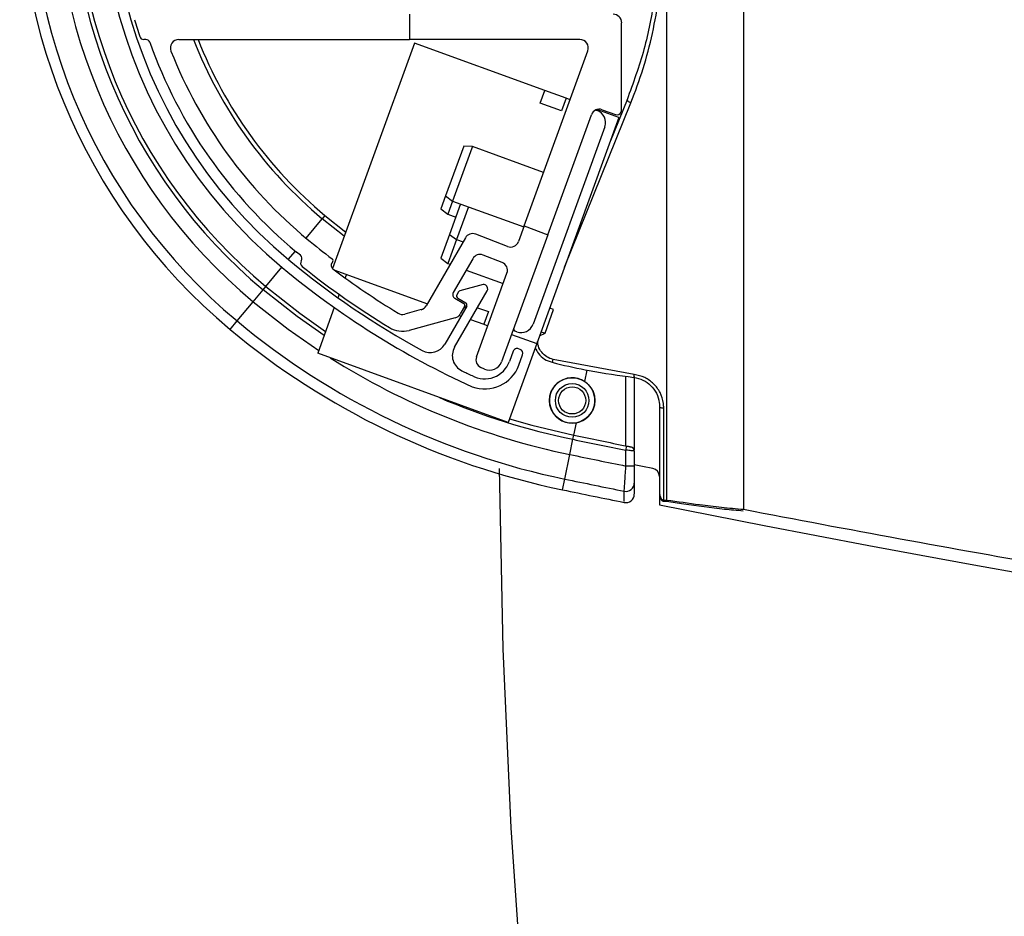
# Paper-space layout 'Sheet5' of a CAD drawing. Units: millimetres. Extents: x 0 to 257, y 0 to 195.
# Drawn here: x 43 to 49, y 73 to 78 of the extents above; entities that cross this region are included whole.
import ezdxf

# ---------------------------------------------------------------- set-up
doc = ezdxf.new("R2010")
doc.units = ezdxf.units.MM
doc.linetypes.add('CENTERX2', pattern=[20.32, 12.7, -2.54, 2.54, -2.54])
doc.layers.add('SLD-0', color=179, linetype='Continuous')

psp = doc.layouts.new('Sheet5')

# ---------------------------------------------------------------- linework, layer by layer
at = {"color": 7, "linetype": 'Continuous', "lineweight": 25}
for p, q in [((47.3597, 80.5472), (47.3597, 75.415)), ((45.5529, 78.0926), (45.5529, 77.9562)), ((46.7004, 77.5781), (46.7004, 78.0472)), ((44.1266, 77.9562), (44.1157, 77.9562)), ((44.3051, 77.9562), (45.5529, 77.9562)), ((45.5797, 77.9368), (45.136, 76.718)), ((46.4747, 77.9562), (45.5529, 77.9562)), ((46.2844, 77.6803), (45.5797, 77.9368)), ((46.1731, 76.9491), (46.5174, 77.8952)), ((46.2595, 77.612), (46.2844, 77.6803)), ((46.3997, 77.6384), (46.2844, 77.6803)), ((46.3749, 77.57), (46.2595, 77.612)), ((46.3997, 77.6384), (46.3749, 77.57)), ((46.4211, 77.6306), (46.3997, 77.6384)), ((46.7296, 77.6297), (46.6401, 77.4083)), ((46.3004, 76.9003), (46.5368, 77.5498)), ((46.5599, 77.5752), (46.5605, 77.575)), ((46.5605, 77.575), (46.569, 77.5719)), ((46.6859, 77.5342), (46.5663, 77.5777)), ((46.5951, 77.5769), (46.6677, 77.5505)), ((46.6968, 77.5641), (46.6991, 77.5703)), ((46.6098, 77.4845), (46.2211, 76.4167)), ((46.6859, 77.5342), (46.2413, 76.3126)), ((45.8463, 77.3803), (45.7483, 77.1112)), ((45.8937, 77.3775), (45.8463, 77.3803)), ((45.8937, 77.3775), (45.8904, 77.3686)), ((46.2781, 77.2376), (45.8937, 77.3775)), ((45.8904, 77.3686), (45.7864, 77.0828)), ((45.7483, 77.1112), (45.7227, 77.0407)), ((45.7483, 77.1112), (45.7864, 77.0828)), ((45.7864, 77.0828), (45.7607, 77.0123)), ((45.8291, 77.0673), (45.7692, 76.9028)), ((45.7864, 77.0828), (46.1708, 76.9429)), ((45.0957, 77.0048), (45.0811, 76.9874)), ((45.0957, 77.0048), (45.2078, 76.9153)), ((45.7227, 77.0407), (45.7607, 77.0123)), ((45.7607, 77.0123), (45.8034, 76.9968)), ((45.8718, 77.0517), (45.8073, 76.8745)), ((45.7692, 76.9028), (45.7226, 76.7747)), ((45.7692, 76.9028), (45.8073, 76.8745)), ((46.0833, 76.8376), (45.9108, 76.9037)), ((46.3004, 76.9003), (46.0506, 76.2139)), ((46.1731, 76.9491), (46.1423, 76.8644)), ((46.1731, 76.9491), (46.3004, 76.9003)), ((45.8551, 76.884), (45.6433, 76.5171)), ((45.8073, 76.8745), (45.7607, 76.7463)), ((45.8073, 76.8745), (45.8423, 76.8617)), ((44.963, 76.79), (44.9419, 76.8074)), ((46.0536, 76.7516), (45.9507, 76.791)), ((45.1341, 76.7487), (45.1363, 76.7513)), ((45.7226, 76.7747), (45.7607, 76.7463)), ((45.7607, 76.7463), (45.773, 76.7418)), ((45.895, 76.7713), (45.7895, 76.5885)), ((45.1436, 76.7121), (45.6496, 76.528)), ((45.2119, 76.6873), (45.2046, 76.6672)), ((45.8598, 76.7102), (46.0597, 76.6375)), ((45.9152, 76.2407), (46.0801, 76.6936)), ((45.9517, 76.6312), (45.8259, 76.5978)), ((44.7071, 76.539), (44.7609, 76.6034)), ((44.7609, 76.6034), (44.7754, 76.6209)), ((45.1723, 76.5785), (45.1658, 76.5605)), ((45.7968, 76.293), (45.9732, 76.597)), ((45.8176, 76.5915), (45.809, 76.5767)), ((45.965, 76.6281), (45.962, 76.6298)), ((44.6203, 76.435), (44.7071, 76.539)), ((45.7978, 76.5574), (45.8471, 76.5291)), ((45.814, 76.5581), (45.8572, 76.533)), ((45.8564, 76.5044), (45.8637, 76.5243)), ((45.1464, 76.5073), (45.0564, 76.2601)), ((45.6158, 76.4959), (45.5268, 76.4719)), ((45.8622, 76.5143), (45.7433, 76.3095)), ((45.8513, 76.5136), (45.8278, 76.4728)), ((45.9208, 76.5066), (45.98, 76.4851)), ((45.98, 76.4851), (45.9551, 76.4168)), ((46.286, 76.3689), (46.3326, 76.497)), ((46.3326, 76.497), (46.3113, 76.5048)), ((45.8003, 76.4516), (45.5505, 76.3841)), ((45.8222, 76.4651), (45.8316, 76.4617)), ((45.8837, 76.4427), (45.9551, 76.4168)), ((45.9551, 76.4168), (45.9765, 76.409)), ((46.1337, 76.3759), (46.1252, 76.379)), ((46.2568, 76.3553), (46.286, 76.3689)), ((46.2646, 76.3767), (46.286, 76.3689)), ((46.2413, 76.3126), (46.0858, 75.8855)), ((46.1046, 76.3623), (46.2413, 76.3126)), ((46.0858, 75.8855), (45.0564, 76.2601)), ((46.1137, 76.2708), (46.0934, 76.2153)), ((46.1514, 76.2812), (46.1429, 76.2844)), ((46.1446, 76.1965), (46.1649, 76.2521)), ((46.7684, 76.145), (46.3295, 76.2262)), ((45.9586, 76.175), (45.9392, 76.1837)), ((45.8913, 76.1392), (45.8916, 76.1394)), ((46.7688, 76.1346), (46.7688, 75.7364)), ((46.4202, 75.7128), (46.4372, 75.795)), ((46.4372, 75.795), (46.4418, 75.8172)), ((46.7234, 75.7364), (46.7279, 75.7587)), ((46.7234, 75.6508), (46.7234, 75.7364)), ((46.7688, 75.7318), (46.7688, 75.6508)), ((46.3929, 75.5802), (46.4202, 75.7128)), ((46.7234, 75.6508), (46.7688, 75.6508)), ((46.9052, 75.4982), (46.9052, 75.4402)), ((46.9438, 75.4651), (46.9282, 75.4651)), ((46.9282, 75.4603), (46.948, 75.4603))]:
    psp.add_line(p, q, dxfattribs=at)
at = {"color": 8, "linetype": 'Continuous', "lineweight": 25}
for p, q in [((46.3916, 76.7254), (46.7506, 77.6142)), ((44.9937, 76.8825), (45.0811, 76.9874)), ((45.1997, 76.893), (45.0811, 76.9874)), ((44.8976, 76.7674), (44.9355, 76.8127)), ((44.7754, 76.6209), (44.8627, 76.7255)), ((44.5823, 76.3894), (44.6203, 76.435)), ((46.5015, 76.1067), (46.5144, 76.1693)), ((46.7234, 75.7596), (46.7234, 76.1361)), ((46.4418, 75.8172), (46.4557, 75.8846)), ((46.7688, 75.7364), (46.7684, 75.7364)), ((46.3809, 75.5221), (46.3929, 75.5802)), ((46.9282, 75.4603), (46.9282, 75.4651))]:
    psp.add_line(p, q, dxfattribs=at)
at = {"color": 7, "linetype": 'Continuous', "lineweight": 25, "flags": 128}
for points in [[(46.7506, 77.6142), (46.7462, 77.616), (46.742, 77.618), (46.7381, 77.6201), (46.7348, 77.6223), (46.7322, 77.6245), (46.7304, 77.6265), (46.7295, 77.6283), (46.7296, 77.6297)], [(44.7754, 76.6209), (44.9593, 76.4768), (45.0995, 76.3785)], [(46.9054, 75.9716), (46.9059, 75.9702), (46.9072, 75.9689), (46.9093, 75.9677), (46.9121, 75.9666), (46.9156, 75.9657), (46.9195, 75.9651), (46.9237, 75.9647), (46.9282, 75.9645)], [(46.0935, 75.9065), (46.2146, 75.8715), (46.4418, 75.8172)], [(46.8687, 75.6375), (46.813, 75.6487), (46.7688, 75.6576)]]:
    psp.add_lwpolyline(points, dxfattribs=at)
at = {"color": 8, "linetype": 'Continuous', "lineweight": 25, "flags": 128}
for points in [[(45.0915, 76.3566), (44.9458, 76.4585), (44.7609, 76.6034)], [(44.7071, 76.539), (44.8961, 76.3909), (45.062, 76.2755)]]:
    psp.add_lwpolyline(points, dxfattribs=at)
at = {"color": 7, "linetype": 'Continuous', "lineweight": 25}
for radius in [0.1227, 0.0909, 0.0732]:
    psp.add_circle((46.4326, 76.0051), radius, dxfattribs=at)
for centre, radius, start, end in [((46.6097, 78.8199), 3.165, 119.0114, 230.1667), ((46.6097, 78.8199), 3.1057, 119.0114, 230.1667), ((46.6097, 78.8199), 2.9703, 119.0114, 230.1667), ((46.6097, 78.8199), 2.8864, 119.0114, 230.1667), ((46.6097, 78.8199), 2.8636, 119.0114, 230.1667), ((46.6095, 78.8199), 2.7273, 156.8523, 230.2286), ((46.6095, 78.8199), 2.6727, 158.2258, 230.2286), ((46.655, 78.0472), 0.0455, 0, 90), ((46.6095, 78.8199), 2.6545, 196.5573, 198.6337), ((44.1157, 77.979), 0.0227, 198.6337, 270), ((44.1266, 77.9335), 0.0227, 19.6459, 90), ((46.6095, 78.8199), 2.6136, 199.6459, 230.3539), ((44.3051, 77.9108), 0.0455, 90, 201.529), ((46.6097, 78.8199), 2.3636, 201.4313, 230.1667), ((46.4747, 77.9108), 0.0455, 340, 90), ((46.6095, 78.8199), 2.5227, 201.529, 230.3539), ((46.5795, 77.5342), 0.0455, 70, 160), ((46.5457, 77.5078), 0.0682, 340, 70), ((46.6755, 77.5719), 0.0227, 250, 340), ((46.6777, 77.5781), 0.0227, 340, 0), ((45.8945, 76.8613), 0.0455, 69.0122, 150), ((47.7696, 80.2199), 4.3409, 230.3539, 232.615), ((46.0995, 76.88), 0.0455, 249.0122, 340), ((44.9486, 76.7724), 0.0227, 326.7378, 50.7077), ((45.9344, 76.7486), 0.0455, 69.0122, 150), ((47.7727, 80.2173), 4.4909, 230.2286, 241.3746), ((44.9867, 76.7475), 0.0227, 146.7378, 231.2897), ((45.1518, 76.7344), 0.0227, 141, 233.0916), ((45.1257, 76.7599), 0.0136, 321, 52.615), ((46.0373, 76.7091), 0.0455, 340, 69.0122), ((47.7727, 80.2173), 4.5455, 230.2286, 245.556), ((47.7696, 80.2199), 4.4727, 231.2897, 238.6718), ((47.7696, 80.2199), 4.3818, 233.0916, 238.6718), ((45.9552, 76.618), 0.0136, 59.8748, 104.8748), ((45.8092, 76.5771), 0.0227, 150, 240.1214), ((45.8294, 76.5846), 0.0136, 104.8748, 149.8748), ((45.9536, 76.6084), 0.0227, 329.8748, 59.8748), ((45.8208, 76.5698), 0.0136, 149.8748, 239.8748), ((45.8414, 76.5193), 0.0114, 330.1214, 60.1214), ((45.8504, 76.5212), 0.0136, 329.8748, 59.8748), ((45.515, 76.5157), 0.0455, 238.6718, 285.1214), ((45.6039, 76.5398), 0.0455, 285.1214, 330), ((45.7884, 76.4955), 0.0455, 285.1214, 330.1214), ((47.2097, 79.5392), 4.0424, 230.1667, 258.3417), ((47.2097, 79.5392), 4.1017, 230.1667, 258.3417), ((45.515, 76.5157), 0.1364, 238.6718, 285.1214), ((46.1299, 76.3918), 0.0136, 160, 250), ((46.1571, 76.44), 0.0682, 250, 340), ((45.6647, 76.3551), 0.0909, 241.3746, 329.8748), ((45.8754, 76.2474), 0.0909, 149.8748, 244.4571), ((46.1351, 76.263), 0.0227, 69.8748, 159.8748), ((46.1436, 76.2599), 0.0227, 339.8748, 69.8748), ((45.9595, 76.2643), 0.1425, 241.3884, 339.8748), ((45.9579, 76.2251), 0.0455, 160, 245.605), ((45.9865, 76.2372), 0.0682, 245.8813, 340), ((46.2844, 76.2341), 0.0458, 329.845, 349.9726), ((47.7727, 80.2173), 4.4909, 244.4571, 245.2373), ((45.9595, 76.2643), 0.1971, 249.8748, 339.8748), ((46.4326, 76.0051), 0.1227, 55.8463, 280.837), ((46.4326, 76.0051), 0.1227, 280.837, 55.8463), ((46.6812, 76.1525), 0.0876, 344.7731, 355.1065), ((65.4277, 167.8335), 93.9773, 258.341669, 258.519765), ((65.4277, 167.8335), 93.9545, 258.341669, 258.519765), ((46.7461, 75.7318), 0.0227, 0, 78.5339), ((65.4277, 167.8335), 94.0612, 258.341669, 258.530144), ((46.8598, 75.5929), 0.0455, 2.4899, 78.6185), ((65.4277, 167.8335), 94.1966, 258.341669, 258.541294), ((65.4277, 167.8335), 94.256, 258.341669, 258.547947), ((46.7235, 75.5589), 0.0454, 258.4812, 359.7479), ((46.7234, 75.4984), 0.0455, 257.0126, 0.0002), ((65.4279, 168.0608), 94.4545, 258.690892, 281.018611)]:
    psp.add_arc(centre, radius, start, end, dxfattribs=at)
at = {"color": 8, "linetype": 'Continuous', "lineweight": 25}
for centre, radius, start, end in [((46.6097, 78.8199), 2.3864, 201.2172, 230.1667), ((47.2097, 79.5392), 3.9069, 237.7341, 258.3417), ((47.2097, 79.5392), 3.8231, 246.9858, 258.3417)]:
    psp.add_arc(centre, radius, start, end, dxfattribs=at)
at = {"color": 7, "linetype": 'Continuous', "lineweight": 25}
for points, knots in [([(46.8961, 78.3963), (46.8954, 78.3819), (46.8918, 78.31), (46.8747, 78.1444), (46.8277, 77.9), (46.7624, 77.7202), (46.7296, 77.6297)], [0, 0, 0, 0, 0.054955, 0.274906, 0.63493, 1, 1, 1, 1]), ([(46.7506, 77.6142), (46.7737, 77.6755), (46.82, 77.7984), (46.8694, 77.9904), (46.905, 78.1873), (46.9142, 78.3211), (46.9188, 78.3883)], [0, 0, 0, 0, 0.245868, 0.493344, 0.74582, 1, 1, 1, 1]), ([(46.9438, 78.3883), (46.9438, 78.057), (46.9438, 77.3794), (46.9438, 76.6489), (46.9438, 76.1827), (46.9438, 76.0078), (46.9438, 75.8766), (46.9438, 75.7968), (46.9438, 75.7619), (46.9438, 75.7379), (46.9438, 75.6939), (46.9438, 75.6234), (46.9438, 75.5432), (46.9438, 75.4863), (46.9438, 75.4651)], [0, 0, 0, 0, 0.314805, 0.643861, 0.698863, 0.753862, 0.808564, 0.823502, 0.838458, 0.866974, 0.895399, 0.935687, 0.97598, 1, 1, 1, 1]), ([(46.233, 76.2897), (46.2381, 76.279), (46.2495, 76.2551), (46.2816, 76.2264), (46.3098, 76.2162), (46.324, 76.2112)], [0, 0, 0, 0, 0.2886027, 0.6432782, 1, 1, 1, 1]), ([(46.324, 76.2112), (46.332, 76.2092), (46.3987, 76.1927), (46.545, 76.1607), (46.6853, 76.1408), (46.7656, 76.1295)], [0, 0, 0, 0, 0.0549819, 0.4590253, 1, 1, 1, 1]), ([(46.7656, 76.1295), (46.7827, 76.1257), (46.8169, 76.1182), (46.8597, 76.0869), (46.8909, 76.0446), (46.9041, 76.0037), (46.9052, 75.9788), (46.9054, 75.9716)], [0, 0, 0, 0, 0.218898, 0.438411, 0.665026, 0.903507, 1, 1, 1, 1]), ([(46.9282, 75.9645), (46.9278, 75.9727), (46.9267, 76.0012), (46.9115, 76.0481), (46.8758, 76.0965), (46.8269, 76.1321), (46.7879, 76.1407), (46.7684, 76.145)], [0, 0, 0, 0, 0.095893, 0.333153, 0.559412, 0.779592, 1, 1, 1, 1]), ([(46.9054, 75.9716), (46.9054, 75.9573), (46.9054, 75.9143), (46.9054, 75.8664), (46.9054, 75.8267), (46.9054, 75.8036), (46.9054, 75.7709), (46.9054, 75.7351), (46.9054, 75.653), (46.9054, 75.5764), (46.9054, 75.5233), (46.9054, 75.5061)], [0, 0, 0, 0, 0.062654, 0.188023, 0.198599, 0.255358, 0.312229, 0.531439, 0.717329, 0.908571, 1, 1, 1, 1]), ([(46.9282, 75.4651), (46.9282, 75.4912), (46.9282, 75.5521), (46.9282, 75.6343), (46.9282, 75.7145), (46.9282, 75.7507), (46.9282, 75.7851), (46.9282, 75.826), (46.9282, 75.8895), (46.9282, 75.937), (46.9282, 75.9645)], [0, 0, 0, 0, 0.128071, 0.299071, 0.474948, 0.676753, 0.740773, 0.804266, 0.88647, 1, 1, 1, 1]), ([(46.7688, 75.7318), (46.7686, 75.7318), (46.7682, 75.7319), (46.763, 75.7324), (46.7528, 75.7334), (46.739, 75.7348), (46.7286, 75.7359), (46.7234, 75.7364)], [0, 0, 0, 0, 0.128316, 0.343462, 0.561875, 0.78132, 1, 1, 1, 1]), ([(46.7279, 75.7587), (46.7305, 75.7582), (46.7357, 75.7571), (46.7426, 75.7557), (46.7477, 75.7547), (46.7503, 75.7541), (46.7505, 75.7541), (46.7506, 75.7541)], [0, 0, 0, 0, 0.220199, 0.44048, 0.658657, 0.872622, 1, 1, 1, 1]), ([(46.7144, 75.5144), (46.7146, 75.5176), (46.715, 75.5241), (46.7168, 75.5516), (46.7193, 75.5891), (46.7216, 75.6244), (46.723, 75.6453), (46.7234, 75.6508)], [0, 0, 0, 0, 0.227849, 0.454951, 0.683767, 0.916406, 1, 1, 1, 1]), ([(46.7688, 75.6508), (46.7688, 75.6471), (46.7688, 75.633), (46.7688, 75.6091), (46.7688, 75.5838), (46.7688, 75.5652), (46.7688, 75.5608), (46.7688, 75.5587)], [0, 0, 0, 0, 0.084014, 0.317626, 0.546744, 0.773325, 1, 1, 1, 1]), ([(46.7688, 75.5587), (46.7688, 75.5443), (46.7688, 75.5157), (46.7688, 75.4984), (46.7688, 75.5004), (46.7688, 75.501)], [0, 0, 0, 0, 0.4106024, 0.8221687, 1, 1, 1, 1]), ([(46.9054, 75.5061), (46.9056, 75.5023), (46.9058, 75.4924), (46.9085, 75.4792), (46.9134, 75.4687), (46.9183, 75.4635), (46.923, 75.4608), (46.9265, 75.4605), (46.9282, 75.4604)], [0, 0, 0, 0, 0.210876, 0.542673, 0.724478, 0.818885, 0.913865, 1, 1, 1, 1]), ([(46.9054, 75.5061), (46.9054, 75.5061), (46.9054, 75.5059), (46.9055, 75.5055), (46.9055, 75.5049), (46.9055, 75.5036), (46.9056, 75.5008), (46.9065, 75.4919), (46.9097, 75.4801), (46.9167, 75.47), (46.9221, 75.4665), (46.9254, 75.4653), (46.9273, 75.4652), (46.9282, 75.4651)], [0, 0, 0, 0, 0.004391, 0.01051, 0.021228, 0.042972, 0.087628, 0.183944, 0.570761, 0.796834, 0.887832, 0.947611, 1, 1, 1, 1]), ([(46.9432, 75.4606), (46.9742, 75.4559), (47.0783, 75.4404), (47.2163, 75.4211), (47.3237, 75.412), (47.3574, 75.4091)], [0, 0, 0, 0, 0.225318, 0.756758, 1, 1, 1, 1]), ([(47.3597, 75.415), (47.3597, 75.415), (47.32, 75.4182), (47.2406, 75.4261), (47.102, 75.4427), (47.0032, 75.4567), (46.9438, 75.4651)], [0, 0, 0, 0, 0.000007, 0.285513, 0.57082, 1, 1, 1, 1]), ([(65.4279, 73.6905), (64.8205, 73.6938), (63.6056, 73.7005), (61.7839, 73.7546), (59.9656, 73.8409), (58.1512, 73.9623), (56.3414, 74.1179), (54.884, 74.2711), (53.5246, 74.4327), (52.2627, 74.598), (50.6876, 74.83), (49.0526, 75.0994), (47.9233, 75.3064), (47.3597, 75.415), (47.3597, 75.415)], [0, 0, 0, 0, 0.100247, 0.200503, 0.30075, 0.40067, 0.500599, 0.600519, 0.642518, 0.726531, 0.810543, 0.905271, 1, 1, 1, 1, 1])]:
    psp.add_open_spline(points, degree=3, knots=knots, dxfattribs=at)
at = {"color": 8, "linetype": 'Continuous', "lineweight": 25}
for points, knots in [([(46.3295, 76.2262), (46.3176, 76.2304), (46.2938, 76.2388), (46.2664, 76.2651), (46.2487, 76.2944), (46.2464, 76.3154), (46.2455, 76.3241)], [0, 0, 0, 0, 0.266357, 0.532379, 0.807097, 1, 1, 1, 1]), ([(46.7144, 75.4593), (46.7144, 75.4586), (46.7143, 75.4568), (46.7144, 75.4924), (46.7144, 75.5144)], [0, 0, 0, 0, 0.382465, 1, 1, 1, 1])]:
    psp.add_open_spline(points, degree=3, knots=knots, dxfattribs=at)
at = {"layer": 'SLD-0', "linetype": 'CENTERX2'}
psp.add_arc((84.5731, 75.9347), 38.5361, 180.44336, 268.73044, dxfattribs=at)

doc.saveas('drawing.dxf')
